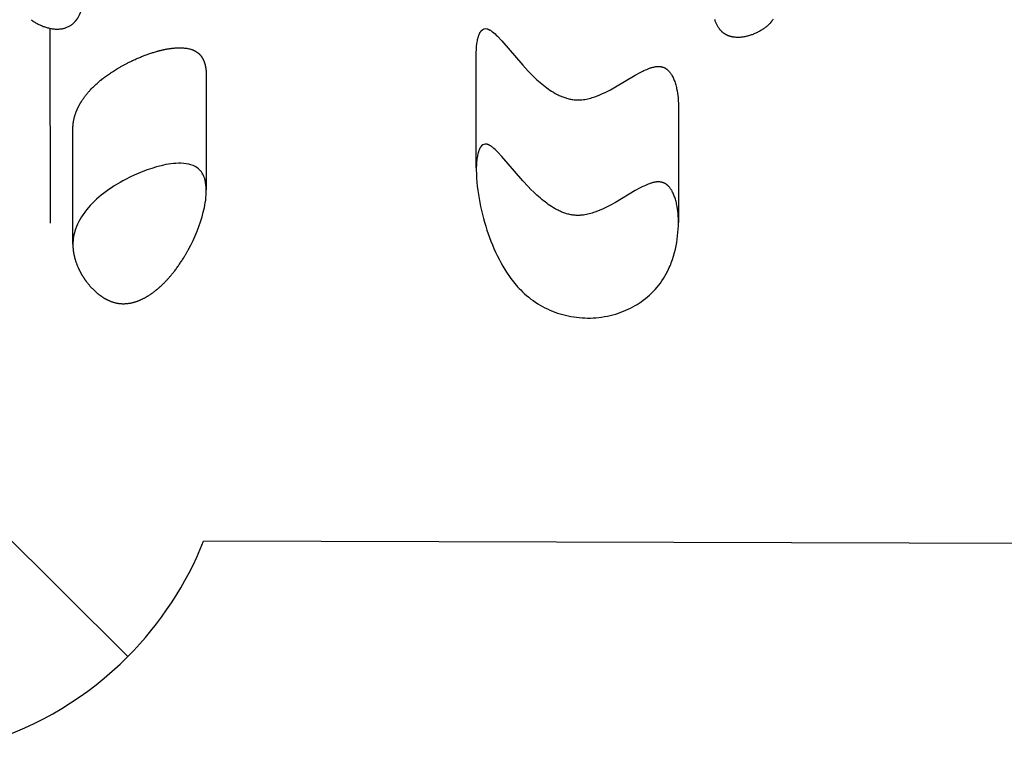
# Model space of a CAD drawing. Units: millimetres. Extents: x 73858 to 93050, y -7904 to 6723.
# Drawn here: x 82471 to 82905, y -1564 to -1239 of the extents above; entities that cross this region are included whole.
import ezdxf

# ---------------------------------------------------------------- set-up
doc = ezdxf.new("R2010")
doc.units = ezdxf.units.MM
doc.header["$LTSCALE"] = 500
doc.header["$MEASUREMENT"] = 0
for name, color, linetype, true_color in [('Make2D$visible$lines$ClimbingPanel_01$Handandfootholds', 7, 'Continuous', 0x000000), ('Make2D$visible$lines$Posts', 3, 'Continuous', 0x00ff00), ('Make2D$visible$tangents$Posts', 3, 'Continuous', 0x00ff00)]:
    doc.layers.add(name, color=color, linetype=linetype, true_color=true_color)

msp = doc.modelspace()

# ---------------------------------------------------------------- linework, layer by layer
at = {"layer": 'Make2D$visible$lines$ClimbingPanel_01$Handandfootholds'}
for p, q in [((82672.297, -1304.266, -2699.659), (82672.297, -1254.414, -2699.659)), ((82553.491, -1263.708, -2699.659), (82553.491, -1313.992, -2699.659)), ((82761.244, -1277.631, -2699.659), (82761.244, -1328.339, -2699.659)), ((82494.789, -1337.933, -2699.659), (82494.789, -1287.375, -2699.659)), ((82672.297, -1305.214, -2699.659), (82672.297, -1305.205, -2699.659)), ((82494.789, -1338.175, -2699.659), (82494.789, -1338.174, -2699.659))]:
    msp.add_line(p, q, dxfattribs=at)
for points in [[(82476.455, -1239.129), (82476.759, -1239.36), (82477.07, -1239.587), (82477.39, -1239.81), (82477.718, -1240.028), (82478.053, -1240.242), (82478.396, -1240.451), (82478.746, -1240.655), (82479.103, -1240.855), (82479.466, -1241.049), (82479.832, -1241.235), (82480.203, -1241.414), (82480.577, -1241.585), (82480.955, -1241.749), (82481.337, -1241.906), (82481.721, -1242.055), (82482.108, -1242.196), (82482.499, -1242.33), (82482.891, -1242.455), (82483.286, -1242.572), (82483.682, -1242.682), (82484.081, -1242.783), (82484.481, -1242.877), (82484.882, -1242.962), (82485.295, -1243.037), (82485.711, -1243.103), (82486.129, -1243.159), (82486.549, -1243.204), (82486.97, -1243.237), (82487.392, -1243.259), (82487.814, -1243.269), (82488.235, -1243.266), (82488.656, -1243.25), (82489.074, -1243.221), (82489.49, -1243.177), (82489.697, -1243.15), (82489.903, -1243.119), (82490.108, -1243.084), (82490.313, -1243.046), (82490.516, -1243.003), (82490.718, -1242.957), (82490.919, -1242.906), (82491.119, -1242.852), (82491.317, -1242.793), (82491.514, -1242.731), (82491.841, -1242.613), (82492.166, -1242.483), (82492.487, -1242.342), (82492.804, -1242.19), (82493.116, -1242.026), (82493.423, -1241.852), (82493.724, -1241.666), (82494.019, -1241.47), (82494.306, -1241.264), (82494.586, -1241.049), (82494.859, -1240.824), (82495.122, -1240.59), (82495.377, -1240.348), (82495.623, -1240.098), (82495.859, -1239.84), (82496.085, -1239.576, 0.1107484), (82498.598, -1234.663)], [(82672.297, -1254.414), (82672.307, -1253.418), (82672.342, -1252.353), (82672.409, -1251.244), (82672.457, -1250.679), (82672.515, -1250.112), (82672.584, -1249.546), (82672.665, -1248.983), (82672.759, -1248.427), (82672.866, -1247.881), (82672.989, -1247.346), (82673.056, -1247.085), (82673.126, -1246.828), (82673.201, -1246.575), (82673.28, -1246.327), (82673.363, -1246.085), (82673.451, -1245.848), (82673.549, -1245.602), (82673.662, -1245.346), (82673.723, -1245.215), (82673.788, -1245.083), (82673.856, -1244.951), (82673.929, -1244.819), (82674.005, -1244.687), (82674.086, -1244.558), (82674.17, -1244.429), (82674.258, -1244.304), (82674.351, -1244.181), (82674.399, -1244.121), (82674.448, -1244.062), (82674.498, -1244.004), (82674.549, -1243.947), (82674.601, -1243.891), (82674.654, -1243.837, -0.264129), (82676.893, -1243.124)], [(82676.893, -1293.924, 0.264129), (82674.654, -1294.637), (82674.601, -1294.691), (82674.549, -1294.747), (82674.498, -1294.804), (82674.448, -1294.862), (82674.399, -1294.921), (82674.351, -1294.981), (82674.258, -1295.104), (82674.17, -1295.229), (82674.086, -1295.358), (82674.005, -1295.487), (82673.929, -1295.619), (82673.856, -1295.751), (82673.788, -1295.883), (82673.723, -1296.015), (82673.662, -1296.146), (82673.549, -1296.402), (82673.451, -1296.648), (82673.363, -1296.885), (82673.28, -1297.127), (82673.201, -1297.374), (82673.127, -1297.627), (82673.056, -1297.884), (82672.989, -1298.145), (82672.867, -1298.678), (82672.759, -1299.224), (82672.665, -1299.78), (82672.584, -1300.342), (82672.515, -1300.907), (82672.457, -1301.473), (82672.41, -1302.037), (82672.343, -1303.146), (82672.307, -1304.21), (82672.297, -1305.205)]]:
    msp.add_lwpolyline(points, format="xyb", dxfattribs=at)
for points in [[(82802.861, -1238.971), (82802.754, -1239.139), (82802.644, -1239.306), (82802.529, -1239.473), (82802.411, -1239.638), (82802.289, -1239.803), (82802.163, -1239.967), (82801.9, -1240.291), (82801.622, -1240.611), (82801.33, -1240.926), (82801.086, -1241.176), (82800.832, -1241.424), (82800.569, -1241.67), (82800.296, -1241.912), (82800.015, -1242.152), (82799.724, -1242.389), (82799.426, -1242.623), (82799.118, -1242.853), (82798.803, -1243.08), (82798.479, -1243.303), (82798.148, -1243.521), (82797.809, -1243.736), (82797.463, -1243.946), (82797.11, -1244.151), (82796.749, -1244.351), (82796.382, -1244.546), (82796.01, -1244.736), (82795.633, -1244.919), (82795.253, -1245.095), (82794.869, -1245.264), (82794.482, -1245.425), (82794.091, -1245.579), (82793.697, -1245.726), (82793.3, -1245.865), (82792.901, -1245.996), (82792.5, -1246.12), (82792.096, -1246.236), (82791.69, -1246.343), (82791.283, -1246.444), (82790.874, -1246.536), (82790.464, -1246.62), (82790.053, -1246.696), (82789.632, -1246.762), (82789.209, -1246.817), (82788.785, -1246.863), (82788.36, -1246.897), (82787.936, -1246.92), (82787.512, -1246.932), (82787.089, -1246.931), (82786.669, -1246.917), (82786.251, -1246.891), (82785.836, -1246.851), (82785.63, -1246.826), (82785.425, -1246.797), (82785.221, -1246.765), (82785.018, -1246.729), (82784.817, -1246.689), (82784.616, -1246.646), (82784.418, -1246.599), (82784.221, -1246.547), (82784.025, -1246.492), (82783.831, -1246.433), (82783.639, -1246.37), (82783.448, -1246.303), (82783.291, -1246.243), (82783.134, -1246.18), (82782.978, -1246.113), (82782.823, -1246.044), (82782.669, -1245.972), (82782.516, -1245.897), (82782.364, -1245.819), (82782.213, -1245.738), (82782.064, -1245.654), (82781.916, -1245.567), (82781.769, -1245.478), (82781.624, -1245.386), (82781.481, -1245.291), (82781.339, -1245.193), (82781.199, -1245.093), (82781.061, -1244.99), (82780.925, -1244.885), (82780.791, -1244.777), (82780.659, -1244.667), (82780.529, -1244.554), (82780.401, -1244.44), (82780.275, -1244.323), (82780.152, -1244.203), (82780.031, -1244.082), (82779.913, -1243.959), (82779.797, -1243.834), (82779.683, -1243.706), (82779.572, -1243.577), (82779.463, -1243.447), (82779.358, -1243.314), (82779.254, -1243.18), (82779.154, -1243.045), (82778.959, -1242.77), (82778.772, -1242.488), (82778.593, -1242.201), (82778.422, -1241.908), (82778.259, -1241.609), (82778.105, -1241.306), (82777.959, -1240.998), (82777.823, -1240.685), (82777.695, -1240.369), (82777.577, -1240.05), (82777.468, -1239.727), (82777.369, -1239.402), (82777.279, -1239.075)], [(82676.893, -1243.124), (82676.985, -1243.144), (82677.077, -1243.166), (82677.168, -1243.192), (82677.26, -1243.22), (82677.351, -1243.25), (82677.442, -1243.283), (82677.533, -1243.318), (82677.623, -1243.355), (82677.713, -1243.394), (82677.802, -1243.435), (82677.978, -1243.522), (82678.151, -1243.613), (82678.319, -1243.709), (82678.483, -1243.808), (82678.641, -1243.909), (82678.794, -1244.01), (82678.939, -1244.111), (82679.206, -1244.306), (82679.439, -1244.484), (82679.992, -1244.942), (82680.532, -1245.416), (82681.057, -1245.906), (82681.567, -1246.412), (82683.517, -1248.488), (82692.788, -1259.21), (82695.11, -1261.724), (82696.356, -1263.007), (82697.653, -1264.29), (82698.997, -1265.556), (82700.384, -1266.79), (82701.092, -1267.391), (82701.809, -1267.978), (82702.534, -1268.55), (82703.268, -1269.104), (82703.959, -1269.605), (82704.681, -1270.103), (82705.432, -1270.597), (82706.211, -1271.08), (82707.017, -1271.548), (82707.847, -1271.996), (82708.271, -1272.212), (82708.701, -1272.421), (82709.137, -1272.623), (82709.578, -1272.817), (82709.972, -1272.982), (82710.375, -1273.142), (82710.786, -1273.296), (82711.205, -1273.443), (82711.631, -1273.583), (82712.065, -1273.716), (82712.507, -1273.839), (82712.955, -1273.954), (82713.411, -1274.058), (82713.873, -1274.152), (82714.342, -1274.234), (82714.818, -1274.304), (82715.3, -1274.361), (82715.788, -1274.405), (82716.282, -1274.435), (82716.782, -1274.45), (82717.118, -1274.452), (82717.454, -1274.446), (82717.788, -1274.434), (82718.122, -1274.416), (82718.455, -1274.391), (82718.787, -1274.361), (82719.447, -1274.283), (82720.101, -1274.183), (82720.748, -1274.064), (82721.388, -1273.928), (82722.019, -1273.775), (82722.64, -1273.608), (82723.25, -1273.429), (82723.849, -1273.239), (82724.435, -1273.04), (82725.565, -1272.621), (82726.632, -1272.187), (82727.812, -1271.668), (82728.984, -1271.115), (82730.146, -1270.535), (82731.291, -1269.935), (82733.517, -1268.704), (82742.26, -1263.547), (82744.419, -1262.357), (82745.51, -1261.799), (82746.089, -1261.52), (82746.685, -1261.245), (82747.293, -1260.98), (82747.91, -1260.728), (82748.531, -1260.496), (82748.842, -1260.388), (82749.152, -1260.286), (82749.443, -1260.197), (82749.742, -1260.111), (82750.047, -1260.031), (82750.358, -1259.957), (82750.674, -1259.89), (82750.994, -1259.832), (82751.318, -1259.784), (82751.481, -1259.764), (82751.644, -1259.746), (82751.808, -1259.732), (82751.973, -1259.72), (82752.138, -1259.712), (82752.303, -1259.707), (82752.468, -1259.706), (82752.633, -1259.709), (82752.799, -1259.715), (82752.964, -1259.725), (82753.128, -1259.74), (82753.293, -1259.758), (82753.457, -1259.781), (82753.621, -1259.809), (82753.783, -1259.841), (82753.946, -1259.878), (82754.107, -1259.92), (82754.268, -1259.967), (82754.433, -1260.021), (82754.595, -1260.08), (82754.753, -1260.143), (82754.907, -1260.21), (82755.059, -1260.281), (82755.206, -1260.356), (82755.35, -1260.435), (82755.491, -1260.517), (82755.628, -1260.601), (82755.762, -1260.689), (82755.893, -1260.779), (82756.02, -1260.872), (82756.144, -1260.967), (82756.265, -1261.064), (82756.382, -1261.163), (82756.496, -1261.263), (82756.607, -1261.364), (82756.714, -1261.467), (82756.819, -1261.57), (82756.92, -1261.675), (82757.113, -1261.884), (82757.294, -1262.094), (82757.463, -1262.302), (82757.62, -1262.506), (82757.765, -1262.705), (82757.899, -1262.898), (82758.035, -1263.104), (82758.167, -1263.313), (82758.295, -1263.525), (82758.419, -1263.739), (82758.538, -1263.955), (82758.653, -1264.173), (82758.872, -1264.612), (82759.075, -1265.054), (82759.263, -1265.496), (82759.436, -1265.934), (82759.595, -1266.368), (82759.762, -1266.862), (82759.919, -1267.363), (82760.066, -1267.87), (82760.202, -1268.382), (82760.328, -1268.898), (82760.445, -1269.417), (82760.65, -1270.462), (82760.82, -1271.509), (82760.958, -1272.552), (82761.066, -1273.582), (82761.145, -1274.594), (82761.22, -1276.111), (82761.244, -1277.631)], [(82672.297, -1305.214), (82672.327, -1307.022), (82672.413, -1308.809), (82672.549, -1310.617), (82672.731, -1312.433), (82672.954, -1314.247), (82673.215, -1316.049), (82673.509, -1317.828), (82673.832, -1319.573), (82674.19, -1321.329), (82674.58, -1323.08), (82675.001, -1324.824), (82675.453, -1326.56), (82675.936, -1328.288), (82676.45, -1330.006), (82676.994, -1331.715), (82677.569, -1333.413), (82678.138, -1334.997), (82678.742, -1336.588), (82679.382, -1338.182), (82680.058, -1339.774), (82680.77, -1341.361), (82681.519, -1342.938), (82682.304, -1344.502), (82683.127, -1346.048), (82683.987, -1347.571), (82684.91, -1349.109), (82685.897, -1350.651), (82686.948, -1352.187), (82687.499, -1352.949), (82688.066, -1353.707), (82688.65, -1354.457), (82689.251, -1355.2), (82689.869, -1355.934), (82690.504, -1356.657), (82691.157, -1357.369), (82691.828, -1358.067), (82692.679, -1358.91), (82693.558, -1359.73), (82694.462, -1360.526), (82695.392, -1361.296), (82696.346, -1362.04), (82697.322, -1362.756), (82698.32, -1363.444), (82699.339, -1364.102), (82700.377, -1364.73), (82701.432, -1365.326), (82702.504, -1365.89), (82703.59, -1366.422), (82704.69, -1366.921), (82705.801, -1367.385), (82706.923, -1367.816), (82708.054, -1368.213), (82709.211, -1368.581), (82710.382, -1368.918), (82711.565, -1369.221), (82712.759, -1369.491), (82713.962, -1369.727), (82715.172, -1369.929), (82716.389, -1370.095), (82717.611, -1370.226), (82718.837, -1370.322), (82720.063, -1370.383), (82721.291, -1370.408), (82722.516, -1370.398), (82723.739, -1370.352), (82724.958, -1370.272), (82726.171, -1370.157), (82727.376, -1370.008), (82728.686, -1369.806), (82729.969, -1369.567), (82731.223, -1369.292), (82732.449, -1368.985), (82733.647, -1368.645), (82734.815, -1368.274), (82735.955, -1367.875), (82737.065, -1367.449), (82738.146, -1366.997), (82739.196, -1366.521), (82740.216, -1366.023), (82741.205, -1365.503), (82742.163, -1364.965), (82743.09, -1364.409), (82743.985, -1363.838), (82744.849, -1363.252), (82745.8, -1362.566), (82746.733, -1361.847), (82747.644, -1361.096), (82748.532, -1360.313), (82749.396, -1359.499), (82750.235, -1358.656), (82751.045, -1357.785), (82751.827, -1356.887), (82752.579, -1355.964), (82753.3, -1355.016), (82753.988, -1354.047), (82754.643, -1353.057), (82755.264, -1352.049), (82755.849, -1351.023), (82756.399, -1349.982), (82756.913, -1348.927), (82757.235, -1348.221), (82757.543, -1347.507), (82757.837, -1346.787), (82758.118, -1346.061), (82758.385, -1345.331), (82758.638, -1344.597), (82759.106, -1343.122), (82759.523, -1341.642), (82759.889, -1340.163), (82760.208, -1338.693), (82760.48, -1337.238), (82760.711, -1335.776), (82760.902, -1334.3), (82761.052, -1332.813), (82761.16, -1331.321), (82761.224, -1329.828), (82761.244, -1328.339), (82761.218, -1326.86), (82761.145, -1325.394), (82761.066, -1324.382), (82760.958, -1323.352), (82760.82, -1322.309), (82760.65, -1321.262), (82760.445, -1320.217), (82760.328, -1319.698), (82760.202, -1319.182), (82760.066, -1318.67), (82759.919, -1318.163), (82759.762, -1317.662), (82759.595, -1317.168), (82759.436, -1316.734), (82759.263, -1316.296), (82759.075, -1315.854), (82758.872, -1315.412), (82758.653, -1314.973), (82758.538, -1314.755), (82758.419, -1314.539), (82758.295, -1314.325), (82758.167, -1314.113), (82758.035, -1313.904), (82757.899, -1313.698), (82757.765, -1313.505), (82757.62, -1313.306), (82757.463, -1313.102), (82757.294, -1312.894), (82757.113, -1312.684), (82756.92, -1312.475), (82756.819, -1312.37), (82756.714, -1312.267), (82756.607, -1312.164), (82756.496, -1312.063), (82756.382, -1311.963), (82756.265, -1311.864), (82756.144, -1311.767), (82756.02, -1311.672), (82755.893, -1311.579), (82755.762, -1311.489), (82755.628, -1311.401), (82755.491, -1311.317), (82755.35, -1311.235), (82755.206, -1311.156), (82755.059, -1311.081), (82754.907, -1311.01), (82754.753, -1310.943), (82754.595, -1310.88), (82754.433, -1310.821), (82754.268, -1310.767), (82754.107, -1310.72), (82753.946, -1310.678), (82753.783, -1310.641), (82753.621, -1310.609), (82753.457, -1310.581), (82753.293, -1310.558), (82753.128, -1310.54), (82752.964, -1310.525), (82752.799, -1310.515), (82752.633, -1310.509), (82752.468, -1310.506), (82752.303, -1310.507), (82752.138, -1310.512), (82751.973, -1310.52), (82751.808, -1310.532), (82751.644, -1310.546), (82751.481, -1310.564), (82751.318, -1310.584), (82750.994, -1310.632), (82750.674, -1310.69), (82750.358, -1310.757), (82750.047, -1310.831), (82749.742, -1310.911), (82749.443, -1310.997), (82749.152, -1311.086), (82748.842, -1311.188), (82748.531, -1311.296), (82747.91, -1311.528), (82747.293, -1311.78), (82746.685, -1312.045), (82746.089, -1312.32), (82745.51, -1312.599), (82744.419, -1313.157), (82742.26, -1314.347), (82733.517, -1319.504), (82731.291, -1320.735), (82730.146, -1321.335), (82728.984, -1321.915), (82727.812, -1322.468), (82726.632, -1322.987), (82725.565, -1323.421), (82724.435, -1323.84), (82723.849, -1324.039), (82723.25, -1324.229), (82722.64, -1324.408), (82722.019, -1324.575), (82721.388, -1324.728), (82720.748, -1324.864), (82720.101, -1324.983), (82719.447, -1325.083), (82718.787, -1325.161), (82718.455, -1325.191), (82718.122, -1325.216), (82717.788, -1325.234), (82717.454, -1325.246), (82717.118, -1325.252), (82716.782, -1325.25), (82716.282, -1325.235), (82715.788, -1325.205), (82715.3, -1325.161), (82714.818, -1325.104), (82714.342, -1325.034), (82713.873, -1324.952), (82713.411, -1324.858), (82712.955, -1324.754), (82712.507, -1324.639), (82712.065, -1324.516), (82711.631, -1324.383), (82711.205, -1324.243), (82710.786, -1324.096), (82710.375, -1323.942), (82709.972, -1323.782), (82709.578, -1323.617), (82709.137, -1323.423), (82708.701, -1323.221), (82708.271, -1323.012), (82707.847, -1322.796), (82707.017, -1322.348), (82706.211, -1321.88), (82705.432, -1321.397), (82704.681, -1320.903), (82703.959, -1320.405), (82703.268, -1319.904), (82702.534, -1319.35), (82701.809, -1318.778), (82701.092, -1318.191), (82700.384, -1317.59), (82698.997, -1316.356), (82697.653, -1315.09), (82696.356, -1313.807), (82695.11, -1312.524), (82692.788, -1310.01), (82683.517, -1299.288), (82681.567, -1297.212), (82681.057, -1296.706), (82680.532, -1296.216), (82679.992, -1295.742), (82679.439, -1295.284), (82679.206, -1295.106), (82678.939, -1294.911), (82678.794, -1294.81), (82678.641, -1294.709), (82678.483, -1294.608), (82678.319, -1294.509), (82678.151, -1294.413), (82677.978, -1294.322), (82677.802, -1294.235), (82677.713, -1294.194), (82677.623, -1294.155), (82677.533, -1294.118), (82677.442, -1294.083), (82677.351, -1294.05), (82677.26, -1294.02), (82677.168, -1293.992), (82677.077, -1293.966), (82676.985, -1293.944), (82676.893, -1293.924)]]:
    msp.add_lwpolyline(points, dxfattribs=at)
for points, weights, knots in [([(82494.789, -1287.375, -2699.659), (82494.789, -1285.059, -2699.659), (82495.181, -1282.753, -2699.659), (82496.976, -1277.533, -2699.659), (82498.617, -1274.687, -2699.659), (82500.816, -1271.97, -2699.659), (82504.929, -1266.887, -2699.659), (82510.958, -1262.304, -2699.659), (82518.177, -1258.539, -2699.659), (82522.607, -1256.229, -2699.659), (82528.133, -1253.902, -2699.659), (82533.692, -1252.569, -2699.659), (82536.351, -1251.932, -2699.659), (82539.435, -1251.43, -2699.659), (82545.611, -1251.573, -2699.659), (82548.242, -1252.352, -2699.659), (82550.065, -1253.924, -2699.659), (82551.398, -1255.074, -2699.659), (82552.17, -1256.544, -2699.659), (82553.109, -1259.248, -2699.659), (82553.343, -1260.705, -2699.659), (82553.438, -1262.095, -2699.659), (82553.474, -1262.632, -2699.659), (82553.491, -1263.17, -2699.659), (82553.491, -1263.708, -2699.659)], [1, 1, 1, 1, 1, 1, 1, 1, 1, 1, 1, 1, 1, 1, 1, 1, 1, 1, 1, 1, 1, 1, 0.999615463168, 0.999615463168, 1], [110.7147749, 110.7147749, 110.7147749, 110.7147749, 122.8427474, 122.8427474, 138.4229215, 138.4229215, 138.4229215, 167.7922416, 167.7922416, 167.7922416, 186.5685342, 186.5685342, 186.5685342, 195.3003429, 195.3003429, 205.0949509, 205.0949509, 205.0949509, 212.4655448, 212.4655448, 219.9664683, 219.9664683, 219.9664683, 221.5815315, 221.5815315, 221.5815315, 221.5815315]), ([(82494.789, -1338.175, -2699.659), (82494.789, -1338.841, -2699.659), (82494.822, -1339.507, -2699.659), (82494.886, -1340.17, -2699.659), (82495.121, -1342.59, -2699.659), (82495.78, -1345.035, -2699.659), (82497.719, -1349.728, -2699.659), (82499.049, -1352.103, -2699.659), (82500.694, -1354.312, -2699.659), (82502.231, -1356.395, -2699.659), (82504.025, -1358.262, -2699.659), (82506.045, -1359.882, -2699.659), (82507.797, -1361.269, -2699.659), (82510.157, -1362.761, -2699.659), (82512.897, -1363.536, -2699.659), (82516.25, -1364.483, -2699.659), (82519.585, -1364.185, -2699.659), (82522.721, -1363.128, -2699.659), (82526.123, -1361.982, -2699.659), (82529.089, -1360.012, -2699.659), (82531.342, -1358.201, -2699.659), (82534.934, -1355.315, -2699.659), (82537.966, -1351.84, -2699.659), (82542.811, -1345.28, -2699.659), (82544.935, -1341.749, -2699.659), (82546.684, -1338.302, -2699.659)], [1, 0.999221035653, 0.999221035653, 1, 1, 1, 1, 1, 1, 0.994423297785, 0.994423297785, 1, 1, 1, 1, 1, 1, 1, 1, 1, 1, 1, 1, 1, 1, 1], [0, 0, 0, 0, 1.9986022, 1.9986022, 1.9986022, 14.779008, 14.779008, 27.4906501, 27.4906501, 27.4906501, 35.2365158, 35.2365158, 35.2365158, 44.82593, 44.82593, 44.82593, 55.5665719, 55.5665719, 55.5665719, 67.859137, 67.859137, 67.859137, 86.6649781, 86.6649781, 105.8135319, 105.8135319, 105.8135319, 105.8135319])]:
    msp.add_rational_spline(points, weights, degree=3, knots=knots, dxfattribs=at)
msp.add_open_spline([(82546.684, -1338.302, -2699.659), (82549.354, -1333.041, -2699.659), (82551.533, -1327.243, -2699.659), (82552.662, -1321.806, -2699.659), (82553.262, -1318.923, -2699.659), (82553.635, -1315.797, -2699.659), (82553.438, -1312.895, -2699.659), (82553.343, -1311.505, -2699.659), (82553.109, -1310.048, -2699.659), (82552.17, -1307.344, -2699.659), (82551.398, -1305.874, -2699.659), (82550.065, -1304.724, -2699.659), (82548.242, -1303.152, -2699.659), (82545.611, -1302.373, -2699.659), (82539.435, -1302.23, -2699.659), (82536.351, -1302.732, -2699.659), (82533.692, -1303.369, -2699.659), (82528.133, -1304.702, -2699.659), (82522.607, -1307.029, -2699.659), (82518.177, -1309.339, -2699.659), (82510.958, -1313.104, -2699.659), (82504.929, -1317.687, -2699.659), (82500.816, -1322.77, -2699.659), (82498.617, -1325.487, -2699.659), (82496.976, -1328.333, -2699.659), (82495.181, -1333.553, -2699.659), (82494.789, -1335.859, -2699.659), (82494.789, -1338.174, -2699.659)], degree=3, knots=[-264.8518448, -264.8518448, -264.8518448, -264.8518448, -235.5203437, -235.5203437, -235.5203437, -219.9664683, -219.9664683, -219.9664683, -212.4655448, -212.4655448, -205.0949509, -205.0949509, -205.0949509, -195.3003429, -195.3003429, -186.5685342, -186.5685342, -186.5685342, -167.7922416, -167.7922416, -167.7922416, -138.4229215, -138.4229215, -138.4229215, -122.8427474, -122.8427474, -110.7157866, -110.7157866, -110.7157866, -110.7157866], dxfattribs=at)
at = {"layer": 'Make2D$visible$lines$Posts'}
for p, q in [((82484.707, -1242.927, -2699.659), (82484.799, -1328.689, -2699.659)), ((83856.265, -1472.471, -2699.659), (82552.329, -1468.59, -2699.659))]:
    msp.add_line(p, q, dxfattribs=at)
for centre, start, end in [((82411.268, -1412.25, -2699.659), 315.12977, 338.22786), ((82411.268, -1412.249, -2699.659), 259.64491, 315.12976)]:
    msp.add_arc(centre, 151.896, start, end, dxfattribs=at)
at = {"layer": 'Make2D$visible$tangents$Posts'}
msp.add_line((82411.268, -1412.25, -2699.659), (82518.911, -1519.406, -2699.659), dxfattribs=at)

doc.saveas('drawing.dxf')
